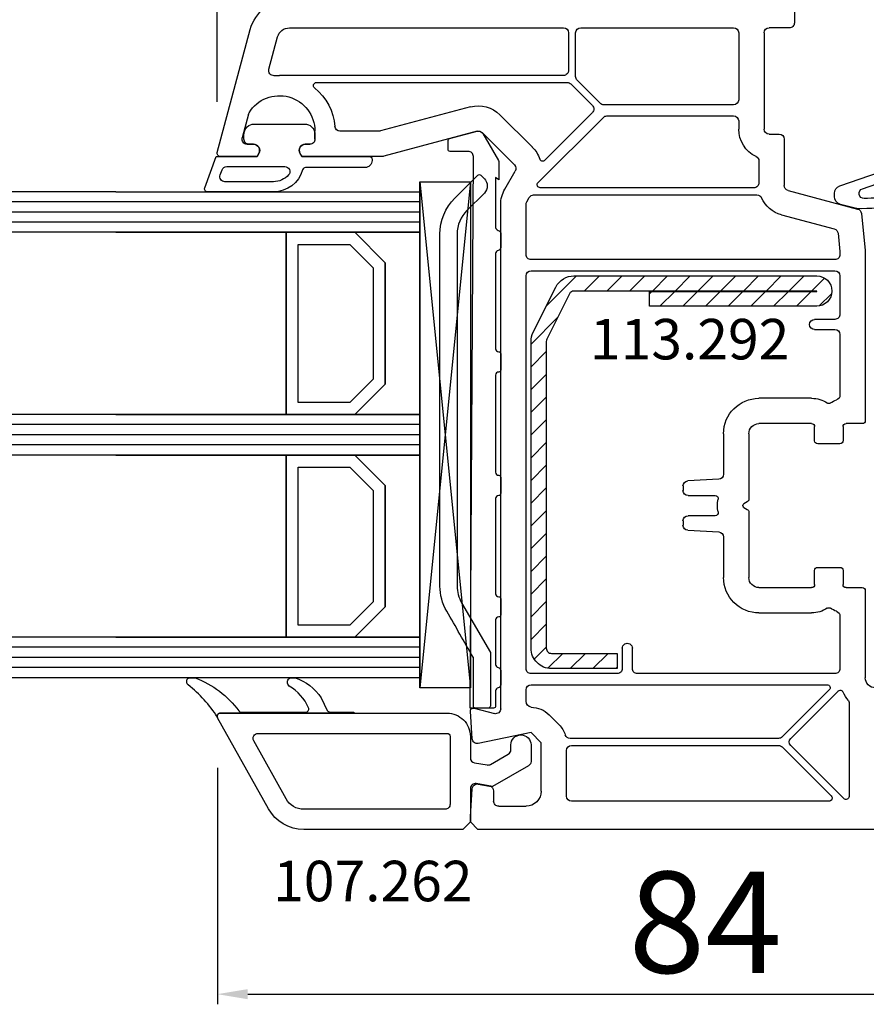
# Model space of a CAD drawing. Units: millimetres. Extents: x 72186 to 96346, y -46733 to -29533.
# Drawn here: x 80311 to 80395, y -34849 to -34751 of the extents above; entities that cross this region are included whole.
import ezdxf

# ---------------------------------------------------------------- set-up
doc = ezdxf.new("R2010")
doc.units = ezdxf.units.MM
for name, color, linetype in [('AIR_6', 7, 'Continuous'), ('AIR_8', 7, 'Continuous'), ('BRIDGE_PACKER', 7, 'Continuous'), ('GLASS_GLASS_5', 7, 'Continuous'), ('GLASS_GLASS_7', 7, 'Continuous'), ('GLASS_GLASS_9', 7, 'Continuous'), ('GLASS_SPACER_GASKET', 7, 'Continuous'), ('GLASS_SPACER_INSIDE_1', 7, 'Continuous'), ('GLASS_SPACER_OUTSIDE_1', 7, 'Continuous'), ('GLAZING_PACKER', 7, 'Continuous'), ('HATCH_GLASS', 7, 'Continuous'), ('listwa', 5, 'Continuous'), ('ościeżnica', 30, 'Continuous'), ('P', 7, 'Continuous'), ('skrzydło', 1, 'Continuous'), ('VEKA_GASKET_AUSSEN', 6, 'Continuous'), ('VEKA_GASKET_INNEN', 6, 'Continuous'), ('VEKA_HATCH_REINFORCEMENT_STEEL', 6, 'Continuous'), ('VEKA_PVC_AUSSEN', 7, 'Continuous'), ('VEKA_PVC_INNEN', 7, 'Continuous'), ('VEKA_STEEL_AUSSEN', 1, 'Continuous')]:
    doc.layers.add(name, color=color, linetype=linetype)
doc.styles.get("Standard").update_dxf_attribs({"font": 'arial.ttf'})
doc.dimstyles.new('główny', dxfattribs={"dimtxt": 10, "dimasz": 3, "dimexe": 1, "dimexo": 5, "dimgap": 2, "dimtad": 1, "dimdec": 1, "dimrnd": 0.05, "dimdsep": 46, "dimtxsty": 'Standard', "dimcen": 1.5, "dimclrd": 5, "dimclre": 5, "dimclrt": 1, "dimadec": 1, "dimazin": 2, "dimtfac": 1, "dimtdec": 1, "dimtofl": 0, "dimtmove": 0, "dimatfit": 3, "dimfxl": 1, "dimtolj": 1, "dimtzin": 0, "dimarcsym": 0})

# ---------------------------------------------------------------- blocks, each defined once
blk = doc.blocks.new('*D375')
at = {"layer": 'Defpoints', "color": 0, "transparency": 16777216}
for p in [(80428.401, -34647.467), (80428.401, -34730.398), (79428.401, -34731.898)]:
    blk.add_point(p, dxfattribs=at)
at = {"layer": 'P', "color": 5, "lineweight": -2, "transparency": 16777216}
for p, q in [((79428.401, -34726.898), (79428.401, -34646.467)), ((80428.401, -34725.398), (80428.401, -34646.467))]:
    blk.add_line(p, q, dxfattribs=at)
at = {"layer": 'P', "color": 5, "linetype": 'Continuous', "lineweight": -2, "transparency": 16777216}
blk.add_line((79431.401, -34647.467), (80425.401, -34647.467), dxfattribs=at)
at = {"layer": 'P', "color": 5, "transparency": 16777216}
for points in [[(79431.401, -34646.967), (79431.401, -34647.967), (79428.401, -34647.467)], [(80425.401, -34646.967), (80425.401, -34647.967), (80428.401, -34647.467)]]:
    blk.add_solid(points, dxfattribs=at)
at = {"layer": 'P', "color": 1, "transparency": 16777216, "insert": (79928.401, -34607.174), "char_height": 75, "attachment_point": 5}
blk.add_mtext('\\A1;W1 = 1000', dxfattribs=at)
blk = doc.blocks.new('JOIN_INSERT_18_25980906534827')
at = {"layer": 'VEKA_GASKET_AUSSEN', "lineweight": -3}
blk.add_lwpolyline([(5.457, 12.172, 0.058768), (5.43, 12.358), (5.042, 13.805, 0.339454), (4.269, 14.398), (3.958, 14.398, 0.315299), (3.207, 13.872), (0.146, 4.983, 0.515034), (0.24, 4.85), (1.7, 4.85, -0.414214), (2, 4.55), (2, 2.204), (1.7, 2.03, -0.57735), (0.8, 2.55), (0.8, 3.05, 0.414214), (0.5, 3.35), (0.438, 3.35, 0.131652), (0.288, 3.31), (-1.167, 2.47, 0.064797), (-1.2, 2.214), (-1.2, -2.65, 0.414214), (-0.2, -3.65), (0.3, -3.65, 0.414214), (0.8, -3.15), (0.8, -2.55, -0.57735), (1.7, -2.03), (2, -2.204), (2, -3.15, 0.414214), (2.5, -3.65), (4, -3.65), (4, 4.417, -0.099766), (4.039, 4.611, 0.106588)], format="xyb", close=True, dxfattribs=at)
at = {"layer": 'VEKA_GASKET_INNEN', "lineweight": -3}
blk.add_lwpolyline([(3.093, 5.85, 0.322248), (3.567, 6.191, 0.077824), (4.462, 11.452, 0.852229), (3.489, 11.622), (1.73, 6.513, 0.515034), (2.203, 5.85)], format="xyb", close=True, dxfattribs=at)
blk = doc.blocks.new('JOIN_INSERT_26_25980906465705')
at = {"layer": 'BRIDGE_PACKER', "lineweight": -3}
for points in [[(-43.056, 11.001), (-77.829, 11.001, 0.198912), (-81.365, 9.536), (-83.648, 7.253, 0.414215), (-83.648, 6.97), (-83.294, 6.616, 0.414213), (-81.88, 6.616), (-80.163, 8.334, -0.198912), (-77.829, 9.301), (-43.056, 9.301, -0.131653), (-41.406, 8.858, 0), (-36.479, 6.014, 0.131653), (-36.429, 6.001, -0.000001), (-31.2, 6.001, 0.198912), (-31, 6.189), (-31, 7.501, 0.414356), (-31.2, 7.701, -0.000121), (-35.973, 7.701, -0.131529), (-36.023, 7.714, -0.000122), (-40.556, 10.331, 0.131777), (-43.056, 11.001)], [(-86, 8.201), (-86, 10.001, 0.414215), (-86.2, 10.201), (-87.061, 10.201, 0.339066), (-87.254, 10.052), (-87.983, 7.331, 0.339455), (-87.75, 6.769), (-85.08, 5.227), (-84.98, 5.201), (-83.201, 5.201), (-83.417, 5.501), (-78.492, 5.501, -0.365979), (-78.196, 5.251, 0.365981), (-77.9, 5.001), (-76.5, 5.001, 0.365977), (-76.204, 5.251, -0.365886), (-75.909, 5.501), (-66.5, 5.501, -0.414214), (-66.2, 5.201, 0.414213), (-66, 5.001), (-64.4, 5.001, 0.414301), (-64.2, 5.201, -0.414447), (-63.9, 5.501), (-54.3, 5.501, -0.414214), (-54, 5.201, 0.414214), (-53.8, 5.001), (-52.2, 5.001, 0.414214), (-52, 5.201, -0.414214), (-51.7, 5.501), (-42.3, 5.501, -0.414214), (-42, 5.201, 0.414214), (-41.8, 5.001), (-40.2, 5.001, 0.414214), (-40, 5.201, -0.414121), (-39.7, 5.501), (-35.292, 5.501, -0.365978), (-34.996, 5.251, 0.365978), (-34.7, 5.001), (-33.3, 5.001, 0.365977), (-33.004, 5.251, -0.365977), (-32.709, 5.501), (-31.2, 5.501, 0.414214), (-31, 5.701, 0), (-31, 8.001), (-85.5, 7.701, -0.417442), (-86, 8.201)]]:
    blk.add_lwpolyline(points, format="xyb", close=True, dxfattribs=at)
blk = doc.blocks.new('JOIN_INSERT_33_259809058426500')
at = {"layer": 'VEKA_GASKET_AUSSEN', "lineweight": -3}
blk.add_lwpolyline([(-33.282, 35.873, 0.337576), (-33.846, 35.954, 0.272145), (-34, 35.692), (-34, 35.279, 0.090808), (-33.981, 35.173, 0.143444), (-30.721, 30.86, -0.237344), (-30.6, 30.619), (-30.6, 24.261, -0.537655), (-31.018, 23.985, -0.160363), (-33.176, 25.881, 0.464027), (-33.929, 25.882, 0.177682), (-34, 25.688), (-34, 25.403, 0.078689), (-33.985, 25.31, 0.17118), (-32.015, 22.735), (-30.769, 22.131, -0.28739), (-30.6, 21.861), (-30.6, 19.501), (-30.5, 19.501), (-30.5, 32.701, -0.524719), (-30.094, 32.981, -0.090319)], format="xyb", close=True, dxfattribs=at)
at = {"layer": 'VEKA_PVC_AUSSEN', "color": 5, "lineweight": -3}
blk.add_lwpolyline([(-26.088, 8, -0.36397), (-25.596, 7.587), (-25.378, 6.349, -0.176327), (-25.437, 6.012), (-26.454, 4.25, -0.267949), (-26.887, 4), (-27.35, 4, 1), (-27.35, 2), (-25.733, 2, 0.267949), (-25.3, 2.25), (-23.25, 5.8), (-23.534, 7.413, -0.466308), (-23.042, 8), (-19.75, 8), (-19, 8.75), (-19, 24.45, 0.271988), (-21.052, 27.944), (-30.049, 32.959, 0.579158), (-30.5, 32.7), (-30.5, 10.3, 0.414214), (-28.2, 8)], format="xyb", close=True, dxfattribs=at)
at = {"layer": 'VEKA_PVC_INNEN', "color": 5, "lineweight": -3}
blk.add_lwpolyline([(-21.5, 10, 0.414214), (-21, 10.5), (-21, 24.45, 0.271988), (-22.026, 26.197), (-27.757, 29.392, 0.572342), (-28.5, 28.955), (-28.5, 10.3, 0.414214), (-28.2, 10)], format="xyb", close=True, dxfattribs=at)
blk = doc.blocks.new('JOIN_INSERT_26_124876909325705')
at = {"layer": 'BRIDGE_PACKER', "lineweight": -3}
for points in [[(-43.056, 11.001), (-77.829, 11.001, 0.198912), (-81.365, 9.536), (-83.648, 7.253, 0.414215), (-83.648, 6.97), (-83.294, 6.616, 0.414213), (-81.88, 6.616), (-80.163, 8.334, -0.198912), (-77.829, 9.301), (-43.056, 9.301, -0.131653), (-41.406, 8.858, 0), (-36.479, 6.014, 0.131653), (-36.429, 6.001, -0.000001), (-31.2, 6.001, 0.198912), (-31, 6.189), (-31, 7.501, 0.414356), (-31.2, 7.701, -0.000121), (-35.973, 7.701, -0.131529), (-36.023, 7.714, -0.000122), (-40.556, 10.331, 0.131777), (-43.056, 11.001)], [(-86, 8.201), (-86, 10.001, 0.414215), (-86.2, 10.201), (-87.061, 10.201, 0.339066), (-87.254, 10.052), (-87.983, 7.331, 0.339455), (-87.75, 6.769), (-85.08, 5.227), (-84.98, 5.201), (-83.201, 5.201), (-83.417, 5.501), (-78.492, 5.501, -0.365979), (-78.196, 5.251, 0.365981), (-77.9, 5.001), (-76.5, 5.001, 0.365977), (-76.204, 5.251, -0.365886), (-75.909, 5.501), (-66.5, 5.501, -0.414214), (-66.2, 5.201, 0.414213), (-66, 5.001), (-64.4, 5.001, 0.414301), (-64.2, 5.201, -0.414447), (-63.9, 5.501), (-54.3, 5.501, -0.414214), (-54, 5.201, 0.414214), (-53.8, 5.001), (-52.2, 5.001, 0.414214), (-52, 5.201, -0.414214), (-51.7, 5.501), (-42.3, 5.501, -0.414214), (-42, 5.201, 0.414214), (-41.8, 5.001), (-40.2, 5.001, 0.414214), (-40, 5.201, -0.414121), (-39.7, 5.501), (-35.292, 5.501, -0.365978), (-34.996, 5.251, 0.365978), (-34.7, 5.001), (-33.3, 5.001, 0.365977), (-33.004, 5.251, -0.365977), (-32.709, 5.501), (-31.2, 5.501, 0.414214), (-31, 5.701, 0), (-31, 8.001), (-85.5, 7.701, -0.417442), (-86, 8.201)]]:
    blk.add_lwpolyline(points, format="xyb", close=True, dxfattribs=at)
blk = doc.blocks.new('JOIN_INSERT_25_1248769093328145')
at = {"layer": 'VEKA_GASKET_AUSSEN', "lineweight": -3}
blk.add_lwpolyline([(5.5, 0.594), (5.5, 7.091, 0.520569), (5.097, 7.373), (2, 6.245), (2, 2.208), (1.7, 2.035, -0.57735), (0.8, 2.554), (0.8, 3.004, 0.414214), (0.3, 3.504), (0, 3.504, 0.020024), (-0.28, 3.493, 0.390947), (-1.2, 2.496), (-1.2, -2.488, 0.390947), (-0.28, -3.484, 0.020024), (0, -3.496), (0.3, -3.496, 0.414214), (0.8, -2.996), (0.8, -2.546, -0.57735), (1.7, -2.026), (2, -2.199), (2, -8.846, 0.414214), (2.3, -9.146), (2.4, -9.146, 0.414214), (3.1, -8.446), (3.1, -2.581, -0.335434), (3.318, -2.292, 0.335432)], format="xyb", close=True, dxfattribs=at)
at = {"layer": 'VEKA_GASKET_INNEN', "lineweight": -3}
blk.add_lwpolyline([(4.5, 0.594), (4.5, 5.377, 0.520568), (3.829, 5.847), (3.329, 5.665, 0.315299), (3, 5.195), (3, -0.524, 0.648242), (3.833, -0.897, 0.213412)], format="xyb", close=True, dxfattribs=at)
blk = doc.blocks.new('JOIN_INSERT_23_1248769093416827')
at = {"layer": 'VEKA_HATCH_REINFORCEMENT_STEEL'}
h = blk.add_hatch(dxfattribs=at)
h.set_pattern_fill('ANSI31', color=256, scale=0.5, style=0)
edge = h.paths.add_edge_path()
edge.add_line((36.8, 0), (6.472, 0))
edge.add_arc((6.472, -2), 2, 90, 116.56505)
edge.add_line((5.578, -0.211), (1.106, -2.447))
edge.add_arc((2, -4.236), 2, 116.56505, 180)
edge.add_line((0, -4.236), (0, -28.2))
edge.add_arc((1.5, -28.2), 1.5, 180, 360)
edge.add_line((3, -28.2), (3, -11.698))
edge.add_line((3, -11.698), (1.546, -11.698))
edge.add_line((1.546, -11.698), (1.546, -28.202))
edge.add_arc((1.523, -28.202), 0.0229, 176.12315, 360, ccw=False)
edge.add_line((1.5, -28.2), (1.5, -4.236))
edge.add_arc((2, -4.236), 0.5, 116.56505, 180, ccw=False)
edge.add_line((1.776, -3.789), (6.249, -1.553))
edge.add_arc((6.472, -2), 0.5, 90, 116.56505, ccw=False)
edge.add_line((6.472, -1.5), (36.8, -1.5))
edge.add_arc((36.8, -2), 0.5, 0, 90, ccw=False)
edge.add_line((37.3, -2), (37.3, -8.5))
edge.add_line((37.3, -8.5), (38.8, -8.5))
edge.add_line((38.8, -8.5), (38.8, -2))
edge.add_arc((36.8, -2), 2, 360, 450)
at = {"layer": 'VEKA_STEEL_AUSSEN', "lineweight": -3}
blk.add_lwpolyline([(36.8, 0), (6.472, 0, 0.116434), (5.578, -0.211), (1.106, -2.447, 0.284079), (0, -4.236), (0, -28.2, 1), (3, -28.2), (3, -11.698), (1.546, -11.698), (1.546, -28.202, -1.034417), (1.5, -28.2), (1.5, -4.236, -0.284079), (1.776, -3.789), (6.249, -1.553, -0.116434), (6.472, -1.5), (36.8, -1.5, -0.414214), (37.3, -2), (37.3, -8.5), (38.8, -8.5), (38.8, -2, 0.414214)], format="xyb", close=True, dxfattribs=at)
blk = doc.blocks.new('*D425')
at = {"layer": 'Defpoints', "color": 0, "transparency": 16777216}
for p in [(80381.411, -34718.998), (80381.411, -34745.52), (80330.411, -34764.52)]:
    blk.add_point(p, dxfattribs=at)
at = {"layer": 'P', "color": 5, "lineweight": -2, "transparency": 16777216}
for p, q in [((80330.411, -34759.52), (80330.411, -34717.998)), ((80381.411, -34740.52), (80381.411, -34717.998))]:
    blk.add_line(p, q, dxfattribs=at)
at = {"layer": 'P', "color": 5, "linetype": 'Continuous', "lineweight": -2, "transparency": 16777216}
blk.add_line((80333.411, -34718.998), (80378.411, -34718.998), dxfattribs=at)
at = {"layer": 'P', "color": 5, "transparency": 16777216}
for points in [[(80333.411, -34718.498), (80333.411, -34719.498), (80330.411, -34718.998)], [(80378.411, -34718.498), (80378.411, -34719.498), (80381.411, -34718.998)]]:
    blk.add_solid(points, dxfattribs=at)
at = {"layer": 'P', "color": 1, "transparency": 16777216, "insert": (80357.196, -34711.892), "char_height": 10, "attachment_point": 5}
blk.add_mtext('\\A1;51', dxfattribs=at)
blk = doc.blocks.new('*D427')
at = {"layer": 'Defpoints', "color": 0, "transparency": 16777216}
for p in [(80330.42, -34820.304), (80414.401, -34828.398), (80414.401, -34847.667)]:
    blk.add_point(p, dxfattribs=at)
at = {"layer": 'P', "color": 5, "lineweight": -2, "transparency": 16777216}
for p, q in [((80330.42, -34825.304), (80330.42, -34848.667)), ((80414.401, -34833.398), (80414.401, -34848.667))]:
    blk.add_line(p, q, dxfattribs=at)
at = {"layer": 'P', "color": 5, "linetype": 'Continuous', "lineweight": -2, "transparency": 16777216}
blk.add_line((80333.42, -34847.667), (80411.401, -34847.667), dxfattribs=at)
at = {"layer": 'P', "color": 5, "transparency": 16777216}
for points in [[(80333.42, -34847.167), (80333.42, -34848.167), (80330.42, -34847.667)], [(80411.401, -34847.167), (80411.401, -34848.167), (80414.401, -34847.667)]]:
    blk.add_solid(points, dxfattribs=at)
at = {"layer": 'P', "color": 1, "transparency": 16777216, "insert": (80378.594, -34840.561), "char_height": 10, "attachment_point": 5}
blk.add_mtext('\\A1;84', dxfattribs=at)

msp = doc.modelspace()

# ---------------------------------------------------------------- linework, layer by layer
at = {"layer": 'AIR_6', "lineweight": -3}
for p, q in [((80320.401, -34772.398), (80337.201, -34772.398)), ((80337.201, -34772.398), (80337.201, -34790.398)), ((80337.201, -34790.398), (80320.401, -34790.398))]:
    msp.add_line(p, q, dxfattribs=at)
at = {"layer": 'AIR_8', "lineweight": -3}
for p, q in [((80320.401, -34794.398), (80337.201, -34794.398)), ((80337.201, -34794.398), (80337.201, -34812.398)), ((80337.201, -34812.398), (80320.401, -34812.398))]:
    msp.add_line(p, q, dxfattribs=at)
at = {"layer": 'GLASS_GLASS_5', "lineweight": -3}
for p, q in [((80320.401, -34768.398), (80350.401, -34768.398)), ((80350.401, -34768.398), (80350.401, -34772.398)), ((80350.401, -34772.398), (80320.401, -34772.398))]:
    msp.add_line(p, q, dxfattribs=at)
at = {"layer": 'GLASS_GLASS_7', "lineweight": -3}
for p, q in [((80320.401, -34790.398), (80350.401, -34790.398)), ((80350.401, -34790.398), (80350.401, -34794.398)), ((80350.401, -34794.398), (80320.401, -34794.398))]:
    msp.add_line(p, q, dxfattribs=at)
at = {"layer": 'GLASS_GLASS_9', "lineweight": -3}
for p, q in [((80320.401, -34812.398), (80350.401, -34812.398)), ((80350.401, -34812.398), (80350.401, -34816.398)), ((80350.401, -34816.398), (80320.401, -34816.398))]:
    msp.add_line(p, q, dxfattribs=at)
at = {"layer": 'GLASS_SPACER_GASKET', "lineweight": -3}
for p, q in [((80347.001, -34775.398), (80344.001, -34772.398)), ((80344.001, -34772.398), (80350.401, -34772.398)), ((80350.401, -34772.398), (80350.401, -34790.398)), ((80347.001, -34787.398), (80347.001, -34775.398)), ((80344.001, -34790.398), (80347.001, -34787.398)), ((80350.401, -34790.398), (80344.001, -34790.398)), ((80347.001, -34797.398), (80344.001, -34794.398)), ((80344.001, -34794.398), (80350.401, -34794.398)), ((80350.401, -34794.398), (80350.401, -34812.398)), ((80347.001, -34809.398), (80347.001, -34797.398)), ((80344.001, -34812.398), (80347.001, -34809.398)), ((80350.401, -34812.398), (80344.001, -34812.398))]:
    msp.add_line(p, q, dxfattribs=at)
at = {"layer": 'GLASS_SPACER_INSIDE_1', "lineweight": -3}
for p, q in [((80338.401, -34789.198), (80338.401, -34773.598)), ((80338.401, -34773.598), (80343.501, -34773.598)), ((80343.501, -34773.598), (80345.801, -34775.898)), ((80345.801, -34775.898), (80345.801, -34786.898)), ((80345.801, -34786.898), (80343.501, -34789.198)), ((80343.501, -34789.198), (80338.401, -34789.198)), ((80338.401, -34811.198), (80338.401, -34795.598)), ((80338.401, -34795.598), (80343.501, -34795.598)), ((80343.501, -34795.598), (80345.801, -34797.898)), ((80345.801, -34797.898), (80345.801, -34808.898)), ((80345.801, -34808.898), (80343.501, -34811.198)), ((80343.501, -34811.198), (80338.401, -34811.198))]:
    msp.add_line(p, q, dxfattribs=at)
at = {"layer": 'GLASS_SPACER_OUTSIDE_1', "lineweight": -3}
for p, q in [((80337.201, -34790.398), (80337.201, -34772.398)), ((80337.201, -34772.398), (80344.001, -34772.398)), ((80344.001, -34772.398), (80347.001, -34775.398)), ((80347.001, -34775.398), (80347.001, -34787.398)), ((80347.001, -34787.398), (80344.001, -34790.398)), ((80344.001, -34790.398), (80337.201, -34790.398)), ((80337.201, -34812.398), (80337.201, -34794.398)), ((80337.201, -34794.398), (80344.001, -34794.398)), ((80344.001, -34794.398), (80347.001, -34797.398)), ((80347.001, -34797.398), (80347.001, -34809.398)), ((80347.001, -34809.398), (80344.001, -34812.398)), ((80344.001, -34812.398), (80337.201, -34812.398))]:
    msp.add_line(p, q, dxfattribs=at)
at = {"layer": 'GLAZING_PACKER', "lineweight": -3}
for p, q in [((80350.401, -34817.398), (80350.401, -34767.398)), ((80350.401, -34767.398), (80355.401, -34767.398)), ((80355.401, -34767.398), (80355.401, -34817.398)), ((80355.401, -34817.398), (80350.401, -34817.398))]:
    msp.add_line(p, q, dxfattribs=at)
at = {"layer": 'GLAZING_PACKER', "extrusion": (-0.995037, 0.099504, 0)}
msp.add_line((80355.401, -34767.398), (80350.401, -34817.398), dxfattribs=at)
at = {"layer": 'GLAZING_PACKER', "extrusion": (-0.995037, -0.099504, 0)}
msp.add_line((80350.401, -34767.398), (80355.401, -34817.398), dxfattribs=at)
at = {"layer": 'HATCH_GLASS', "extrusion": (-2.22045e-16, 1, 0)}
for p, q in [((80350.401, -34769.398), (80320.401, -34769.398)), ((80350.401, -34770.398), (80320.401, -34770.398)), ((80350.401, -34771.398), (80320.401, -34771.398)), ((80350.401, -34791.398), (80320.401, -34791.398)), ((80350.401, -34792.398), (80320.401, -34792.398)), ((80350.401, -34793.398), (80320.401, -34793.398)), ((80350.401, -34813.398), (80320.401, -34813.398)), ((80350.401, -34814.398), (80320.401, -34814.398)), ((80350.401, -34815.398), (80320.401, -34815.398))]:
    msp.add_line(p, q, dxfattribs=at)
at = {"layer": 'P'}
for p, q in [((80320.401, -34768.398), (79562.401, -34768.398)), ((80320.401, -34769.398), (79562.401, -34769.398)), ((80320.401, -34770.398), (79562.401, -34770.398)), ((80320.401, -34771.398), (79562.401, -34771.398)), ((80320.401, -34772.398), (79562.401, -34772.398)), ((80320.401, -34790.398), (79562.401, -34790.398)), ((80320.401, -34791.398), (79562.401, -34791.398)), ((80320.401, -34792.398), (79562.401, -34792.398)), ((80320.401, -34793.398), (79562.401, -34793.398)), ((80320.401, -34794.398), (79562.401, -34794.398)), ((80320.401, -34812.398), (79562.401, -34812.398)), ((80320.401, -34813.398), (79562.401, -34813.398)), ((80320.401, -34814.398), (79562.401, -34814.398)), ((80320.401, -34815.398), (79562.401, -34815.398)), ((80320.401, -34816.398), (79562.401, -34816.398))]:
    msp.add_line(p, q, dxfattribs=at)
at = {"layer": 'skrzydło', "lineweight": -3}
for p, q in [((80387.401, -34749.898), (80387.401, -34751.698)), ((80330.411, -34764.52), (80333.669, -34752.363)), ((80337.533, -34752.198), (80364.601, -34752.198)), ((80366.301, -34752.198), (80381.401, -34752.198)), ((80386.901, -34752.198), (80384.901, -34752.198)), ((80335.514, -34756.294), (80336.374, -34753.087)), ((80365.101, -34752.698), (80365.101, -34756.398)), ((80365.801, -34757.019), (80365.801, -34752.698)), ((80381.901, -34752.698), (80381.901, -34759.298)), ((80384.401, -34752.698), (80384.401, -34762.198)), ((80364.601, -34756.898), (80336.551, -34756.898)), ((80340.21, -34757.598), (80364.976, -34757.598)), ((80365.33, -34757.744), (80367.451, -34759.865)), ((80368.227, -34759.652), (80365.948, -34757.372)), ((80355.423, -34760), (80346.538, -34762.381)), ((80381.401, -34759.798), (80368.58, -34759.798)), ((80333.501, -34760.716), (80332.871, -34763.069)), ((80361.523, -34763.978), (80358.321, -34760.777)), ((80362.093, -34767.486), (80368.534, -34761.044)), ((80367.451, -34760.573), (80362.747, -34765.276)), ((80368.888, -34760.898), (80381.401, -34760.898)), ((80381.901, -34761.398), (80381.901, -34762.198)), ((80340.051, -34763.198), (80340.051, -34762.398)), ((80346.409, -34762.398), (80342.53, -34762.398)), ((80356.07, -34762.415), (80346.867, -34764.881)), ((80359.755, -34765.746), (80356.553, -34762.544)), ((80384.901, -34762.698), (80385.901, -34762.698)), ((80386.401, -34763.198), (80386.401, -34767.771)), ((80333.354, -34763.698), (80334.001, -34763.698)), ((80339.101, -34763.698), (80339.551, -34763.698)), ((80334.348, -34764.898), (80330.701, -34764.898)), ((80334.521, -34764.598), (80334.348, -34764.898)), ((80338.755, -34764.898), (80338.582, -34764.598)), ((80346.738, -34764.898), (80338.755, -34764.898)), ((80383.901, -34765.36), (80383.901, -34767.498)), ((80358.803, -34768.135), (80359.834, -34766.35)), ((80383.401, -34767.998), (80362.305, -34767.998)), ((80360.968, -34769.385), (80361.221, -34768.948)), ((80361.654, -34768.698), (80383.705, -34768.698)), ((80386.772, -34768.254), (80393.648, -34770.096)), ((80358.401, -34819.459), (80358.401, -34769.635)), ((80360.901, -34774.598), (80360.901, -34769.635)), ((80386.125, -34770.668), (80391.341, -34772.066)), ((80394.015, -34770.527), (80394.401, -34774.198)), ((80391.709, -34772.497), (80391.899, -34774.303)), ((80391.901, -34774.355), (80391.901, -34774.598)), ((80394.401, -34774.198), (80394.401, -34790.998)), ((80391.401, -34775.098), (80361.401, -34775.098)), ((80360.901, -34815.498), (80360.901, -34776.698)), ((80361.401, -34776.198), (80391.401, -34776.198)), ((80391.901, -34776.698), (80391.901, -34780.498)), ((80391.401, -34780.998), (80389.401, -34780.998)), ((80389.401, -34781.998), (80391.401, -34781.998)), ((80391.901, -34782.498), (80391.901, -34788.487)), ((80389.101, -34788.798), (80383.901, -34788.798)), ((80389.101, -34791.298), (80383.901, -34791.298)), ((80394.101, -34791.298), (80392.501, -34791.298)), ((80380.401, -34792.298), (80380.401, -34796.298)), ((80382.901, -34792.298), (80382.901, -34798.763)), ((80389.401, -34792.998), (80389.401, -34791.598)), ((80392.201, -34791.598), (80392.201, -34792.998)), ((80391.901, -34793.298), (80389.701, -34793.298)), ((80379.927, -34796.797), (80376.875, -34796.957)), ((80376.401, -34797.457), (80376.401, -34797.898)), ((80376.901, -34798.398), (80379.584, -34798.398)), ((80382.751, -34799.023), (80382.401, -34799.225)), ((80382.401, -34799.571), (80382.751, -34799.773)), ((80382.901, -34800.033), (80382.901, -34806.498)), ((80376.401, -34800.898), (80376.401, -34801.339)), ((80379.584, -34800.398), (80376.901, -34800.398)), ((80376.875, -34801.839), (80379.927, -34801.999)), ((80380.401, -34802.498), (80380.401, -34806.498)), ((80389.401, -34807.198), (80389.401, -34805.798)), ((80389.701, -34805.498), (80391.901, -34805.498)), ((80392.201, -34805.798), (80392.201, -34807.198)), ((80383.901, -34807.498), (80389.101, -34807.498)), ((80392.501, -34807.498), (80394.101, -34807.498)), ((80394.401, -34807.798), (80394.401, -34816.398)), ((80383.901, -34809.998), (80389.101, -34809.998)), ((80391.901, -34810.309), (80391.901, -34815.498)), ((80370.401, -34813.498), (80370.401, -34815.498)), ((80371.401, -34815.498), (80371.401, -34813.498)), ((80369.901, -34815.998), (80361.401, -34815.998)), ((80391.401, -34815.998), (80371.901, -34815.998)), ((80360.901, -34818.726), (80360.901, -34817.598)), ((80361.401, -34817.098), (80390.627, -34817.098)), ((80390.839, -34817.61), (80386.198, -34822.252)), ((80387.045, -34822.394), (80391.715, -34817.725)), ((80355.779, -34819.408), (80357.772, -34819.942)), ((80392.801, -34818.854), (80392.801, -34828.134)), ((80355.582, -34822.431), (80355.402, -34819.718)), ((80364.169, -34821.058), (80363.169, -34820.058)), ((80361.401, -34821.826), (80356.181, -34822.888)), ((80362.401, -34822.826), (80361.401, -34821.826)), ((80385.844, -34822.398), (80365.254, -34822.398)), ((80362.401, -34827.598), (80362.401, -34822.826)), ((80365.401, -34823.098), (80385.844, -34823.098)), ((80386.198, -34823.244), (80391.039, -34828.086)), ((80392.289, -34828.346), (80387.045, -34823.102)), ((80364.901, -34828.098), (80364.901, -34823.598)), ((80355.401, -34830.148), (80355.586, -34827.365)), ((80356.172, -34826.906), (80357.288, -34827.102)), ((80357.701, -34827.595), (80357.701, -34828.598)), ((80358.201, -34829.098), (80360.901, -34829.098)), ((80390.827, -34828.598), (80365.401, -34828.598)), ((80355.401, -34830.648), (80355.401, -34830.148)), ((80356.151, -34831.398), (80355.401, -34830.648)), ((80411.401, -34831.398), (80356.151, -34831.398))]:
    msp.add_line(p, q, dxfattribs=at)
at = {"layer": 'skrzydło', "lineweight": -3, "extrusion": (0, 0, -1)}
for centre, major_axis, start_param, end_param in [((80337.533, -34753.398), (2.828, 2.828), 4.18879, 5.497787), ((80337.533, -34753.398), (0.849, 0.849), 4.18879, 5.497787), ((80364.601, -34752.698), (0.354, 0.354), -0.785398, 0.785398), ((80366.301, -34752.698), (-0.354, 0.354), 5.497787, 7.068583), ((80381.401, -34752.698), (0.354, 0.354), -0.785398, 0.785398), ((80384.901, -34752.698), (0.354, 0.354), 3.926991, 5.497787), ((80386.901, -34751.698), (-0.354, 0.354), 2.356194, 3.926991), ((80335.997, -34756.424), (-0.354, 0.354), 3.834551, 5.759587), ((80364.601, -34756.398), (-0.354, 0.354), 2.356194, 3.926991), ((80336.551, -34762.398), (3.889, 3.889), -0.877838, -0.785398), ((80366.301, -34757.019), (-0.354, 0.354), 4.712389, 5.497787), ((80340.21, -34757.898), (0.212, 0.212), 3.03891, 5.497787), ((80336.551, -34762.398), (-3.889, 3.889), 1.468114, 2.272764), ((80364.976, -34758.098), (0.354, 0.354), -0.785398, 0), ((80336.551, -34762.398), (-2.475, 2.475), 6.041872, 8.63938), ((80381.401, -34759.298), (0.354, 0.354), 0.785398, 2.356194), ((80356.2, -34762.898), (-2.121, 2.121), 0.523599, 1.570796), ((80367.097, -34760.219), (-0.354, 0.354), 1.570796, 3.141593), ((80368.58, -34759.298), (-0.354, 0.354), 3.926991, 4.712389), ((80333.984, -34760.845), (0.354, 0.354), 4.18879, 4.471075), ((80368.888, -34761.398), (0.354, 0.354), -1.570796, -0.785398), ((80381.401, -34761.398), (0.354, 0.354), -0.785398, 0.785398), ((80342.53, -34761.898), (0.354, 0.354), 2.356194, 3.843561), ((80384.901, -34762.198), (-2.121, 2.121), 4.369902, 5.497787), ((80384.901, -34762.198), (-0.354, 0.354), 3.926991, 5.497787), ((80333.354, -34763.198), (0.354, 0.354), 2.356194, 4.18879), ((80339.551, -34763.198), (-0.354, 0.354), 2.356194, 3.926991), ((80346.409, -34761.898), (0.354, 0.354), 2.094395, 2.356194), ((80356.2, -34762.898), (0.354, 0.354), -1.047198, 0), ((80385.901, -34763.198), (-0.354, 0.354), 0.785398, 2.356194), ((80334.001, -34764.298), (-0.424, 0.424), 0.785398, 2.879793), ((80339.101, -34764.298), (-0.424, 0.424), 4.974188, 7.068583), ((80359.401, -34766.1), (-2.121, 2.121), 1.570796, 2.037108), ((80330.701, -34764.598), (0.212, 0.212), 2.356194, 4.18879), ((80346.738, -34764.398), (0.354, 0.354), 2.094395, 2.356194), ((80383.401, -34765.36), (-0.354, 0.354), 1.228309, 2.356194), ((80359.401, -34766.1), (-0.354, 0.354), 1.570796, 2.879793), ((80362.535, -34765.064), (0.212, 0.212), 1.570796, 3.607905), ((80362.305, -34767.698), (-0.212, 0.212), 3.926991, 6.283185), ((80383.401, -34767.498), (-0.354, 0.354), 2.356194, 3.926991), ((80386.901, -34767.771), (0.354, 0.354), 2.617994, 3.926991), ((80361.401, -34769.635), (2.121, 2.121), 3.926991, 4.45059), ((80361.654, -34769.198), (0.354, 0.354), 4.45059, 5.497787), ((80383.705, -34769.198), (-0.354, 0.354), 0.785398, 1.936165), ((80386.901, -34767.771), (2.121, 2.121), 2.617994, 3.506961), ((80361.401, -34769.635), (0.354, 0.354), 3.926991, 4.45059), ((80393.518, -34770.579), (0.354, 0.354), -0.523599, 0.680678), ((80391.211, -34772.549), (0.354, 0.354), -0.523599, 0.680678), ((80361.401, -34774.598), (0.354, 0.354), 2.356194, 3.926991), ((80391.401, -34774.598), (-0.354, 0.354), 2.356194, 3.926991), ((80391.401, -34774.355), (0.354, 0.354), 0.680678, 0.785398), ((80361.401, -34776.698), (0.354, 0.354), 3.926991, 5.497787), ((80391.401, -34776.698), (0.354, 0.354), -0.785398, 0.785398), ((80391.401, -34780.498), (-0.354, 0.354), 2.356194, 3.926991), ((80389.401, -34781.498), (-0.354, 0.354), 3.926991, 7.068583), ((80391.401, -34782.498), (0.354, 0.354), -0.785398, 0.785398), ((80391.401, -34788.487), (0.354, 0.354), 0.785398, 2.016358), ((80383.901, -34792.298), (-2.475, 2.475), 5.497787, 7.068583), ((80389.101, -34791.598), (-1.98, 1.98), 0.785398, 1.365832), ((80390.801, -34789.006), (-0.212, 0.212), 3.346557, 4.507425), ((80392.501, -34791.598), (1.98, 1.98), -1.365832, -1.125235), ((80383.901, -34792.298), (-0.707, 0.707), 5.497787, 7.068583), ((80389.101, -34791.598), (-0.212, 0.212), 0.785398, 2.356194), ((80392.501, -34791.598), (0.212, 0.212), 3.926991, 5.497787), ((80394.101, -34790.998), (0.212, 0.212), 0.785398, 2.356194), ((80389.701, -34792.998), (-0.212, 0.212), 3.926991, 5.497787), ((80391.901, -34792.998), (-0.212, 0.212), 2.356194, 3.926991), ((80376.901, -34797.457), (-0.354, 0.354), 5.497787, 7.016224), ((80379.901, -34796.298), (0.354, 0.354), 0.785398, 2.303835), ((80376.901, -34797.898), (-0.354, 0.354), 3.926991, 5.497787), ((80379.584, -34798.698), (-0.212, 0.212), 0.785398, 2.591699), ((80382.501, -34799.398), (-1.909, 1.909), 5.262283, 5.733291), ((80382.601, -34798.763), (0.212, 0.212), 0.785398, 1.832596), ((80379.584, -34800.098), (-0.212, 0.212), 2.12069, 3.926991), ((80382.501, -34799.398), (-0.141, 0.141), 4.45059, 6.544985), ((80382.601, -34800.033), (-0.212, 0.212), 1.308997, 2.356194), ((80376.901, -34800.898), (-0.354, 0.354), 5.497787, 7.068583), ((80376.901, -34801.339), (0.354, 0.354), 2.408554, 3.926991), ((80379.901, -34802.498), (-0.354, 0.354), 0.837758, 2.356194), ((80389.701, -34805.798), (0.212, 0.212), 3.926991, 5.497787), ((80391.901, -34805.798), (-0.212, 0.212), 0.785398, 2.356194), ((80383.901, -34806.498), (2.475, 2.475), 2.356194, 3.926991), ((80383.901, -34806.498), (0.707, 0.707), 2.356194, 3.926991), ((80389.101, -34807.198), (0.212, 0.212), 0.785398, 2.356194), ((80392.501, -34807.198), (-0.212, 0.212), 3.926991, 5.497787), ((80394.101, -34807.798), (-0.212, 0.212), 0.785398, 2.356194), ((80389.101, -34807.198), (1.98, 1.98), 1.77576, 2.356194), ((80390.801, -34809.79), (0.212, 0.212), -1.365832, -0.204964), ((80392.501, -34807.198), (1.98, 1.98), 2.696031, 2.936629), ((80391.401, -34810.309), (-0.354, 0.354), 1.125235, 2.356194), ((80370.901, -34813.498), (-0.354, 0.354), 5.497787, 8.63938), ((80361.401, -34815.498), (0.354, 0.354), 2.356194, 3.926991), ((80369.901, -34815.498), (-0.354, 0.354), 2.356194, 3.926991), ((80371.901, -34815.498), (0.354, 0.354), 2.356194, 3.926991), ((80391.401, -34815.498), (-0.354, 0.354), 2.356194, 3.926991), ((80395.401, -34816.398), (0.707, 0.707), 2.356194, 3.926991), ((80361.401, -34817.598), (-0.354, 0.354), 5.497787, 7.068583), ((80390.627, -34817.398), (-0.212, 0.212), 0.785398, 3.141593), ((80391.927, -34817.937), (-0.212, 0.212), 6.283185, 8.222477), ((80395.401, -34816.398), (2.475, 2.475), 3.22438, 3.510088), ((80355.701, -34819.698), (0.212, 0.212), 3.860668, 5.759587), ((80357.901, -34819.459), (0.354, 0.354), 0.785398, 2.617994), ((80361.495, -34818.739), (0.42, 0.42), 2.514691, 3.949814), ((80361.401, -34821.826), (-1.768, 1.768), 0.785398, 1.570796), ((80392.501, -34818.854), (0.212, 0.212), 0.082788, 0.785398), ((80362.401, -34822.826), (-1.768, 1.768), 1.570796, 2.041762), ((80356.081, -34822.398), (-0.354, 0.354), 3.726278, 5.431465), ((80365.254, -34821.898), (0.354, 0.354), 2.356194, 3.612558), ((80385.844, -34821.898), (0.354, 0.354), 1.570796, 2.356194), ((80387.398, -34822.748), (0.354, 0.354), 3.141593, 4.712389), ((80365.401, -34823.598), (-0.354, 0.354), 5.497787, 7.068583), ((80385.844, -34823.598), (-0.354, 0.354), 0.785398, 1.570796), ((80356.085, -34827.398), (0.354, 0.354), 3.993313, 5.67232), ((80357.201, -34827.595), (0.354, 0.354), -0.610865, 0.785398), ((80360.901, -34827.598), (1.061, 1.061), 0.785398, 2.356194), ((80365.401, -34828.098), (-0.354, 0.354), 3.926991, 5.497787), ((80390.827, -34828.298), (0.212, 0.212), 0, 2.356194), ((80392.501, -34828.134), (-0.212, 0.212), 2.356194, 4.712389), ((80358.201, -34828.598), (0.354, 0.354), 2.356194, 3.926991)]:
    msp.add_ellipse(centre, major_axis=major_axis, ratio=1, start_param=start_param, end_param=end_param, dxfattribs=at)

# ---------------------------------------------------------------- block references
at = {"extrusion": (0, 0, -1), "zscale": -0.2, "rotation": 270}
for name, p in [('JOIN_INSERT_25_1248769093328145', (-80336.551, -34762.898)), ('JOIN_INSERT_26_25980906465705', (-80363.401, -34850.398)), ('JOIN_INSERT_26_124876909325705', (-80363.401, -34850.398)), ('JOIN_INSERT_18_25980906534827', (-80405.751, -34764.598)), ('JOIN_INSERT_23_1248769093416827', (-80361.401, -34776.698)), ('JOIN_INSERT_33_259809058426500', (-80363.401, -34850.398))]:
    msp.add_blockref(name, p, dxfattribs=at)

# ---------------------------------------------------------------- texts
at = {"layer": 'listwa', "insert": (80355.618, -34834.486), "char_height": 4, "attachment_point": 3}
msp.add_mtext_dynamic_manual_height_columns('\\pt4;107.262\\P', width=12.87134, gutter_width=25, heights=[0], dxfattribs=at)
at = {"layer": 'ościeżnica', "color": 6, "insert": (80386.903, -34780.952), "char_height": 4, "attachment_point": 3}
msp.add_mtext_dynamic_manual_height_columns('113.292\\P', width=12.87134, gutter_width=25, heights=[0], dxfattribs=at)

# ---------------------------------------------------------------- dimensions: what is measured, and where the dimension line sits
at = {"layer": 'P'}
dim = msp.add_linear_dim(base=(80428.401, -34647.467), p1=(79428.401, -34731.898), p2=(80428.401, -34730.398), text='W1 = <>', dimstyle='główny', override={"dimtxt": 75}, dxfattribs=at)
dim.commit()
dim.dimension.update_dxf_attribs({"geometry": '*D375', "text_midpoint": (79928.401, -34607.174)})
for base, p1, p2, picture, middle in [((80381.411, -34718.998), (80330.411, -34764.52), (80381.411, -34745.52), '*D425', (80357.196, -34718.998)), ((80414.401, -34847.667), (80330.42, -34820.304), (80414.401, -34828.398), '*D427', (80378.594, -34847.667))]:
    dim = msp.add_linear_dim(base=base, p1=p1, p2=p2, dimstyle='główny', dxfattribs=at)
    dim.commit()
    dim.dimension.update_dxf_attribs({"geometry": picture, "text_midpoint": middle, "dimtype": 160})

doc.saveas('drawing.dxf')
